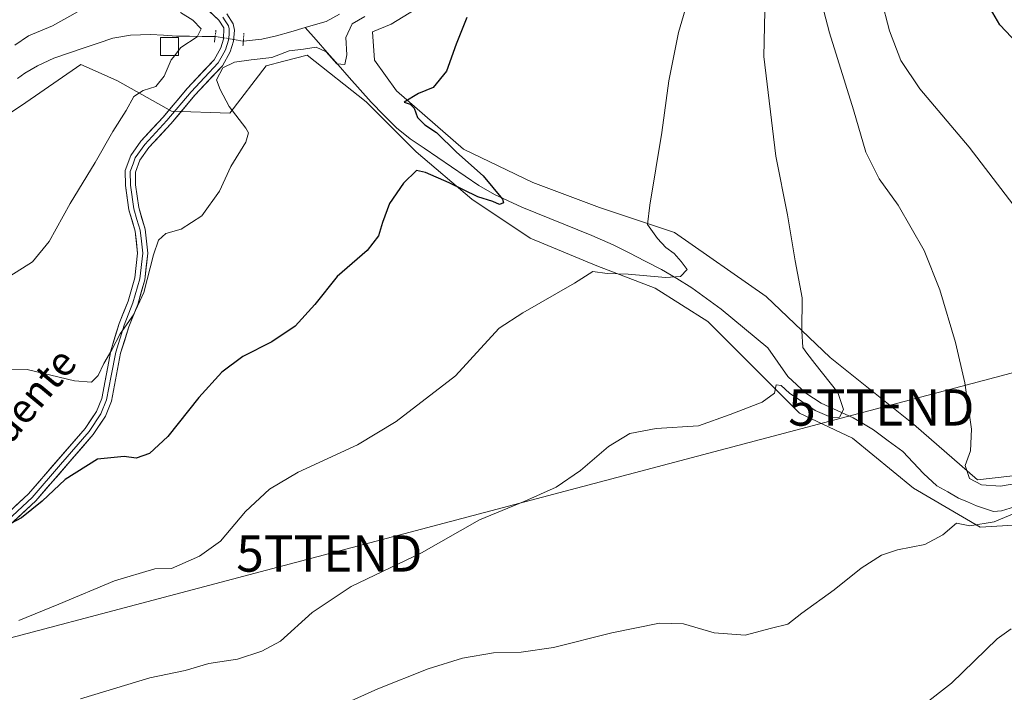
# Model space of a CAD drawing. Units: metres. Extents: x 586982 to 590423, y 4728979 to 4731336.
# Drawn here: x 589293 to 589564, y 4730341 to 4730527 of the extents above; entities that cross this region are included whole.
import ezdxf
from ezdxf.enums import TextEntityAlignment as Align

# ---------------------------------------------------------------- set-up
doc = ezdxf.new("R2010")
doc.units = ezdxf.units.M
doc.header["$MEASUREMENT"] = 0
doc.linetypes.add('TRAZO_Y_PUNTO', pattern=[1, 0.5, -0.25, 0, -0.25])
doc.linetypes.add('TRAZOS2', pattern=[0.375, 0.25, -0.125])
doc.layers.get('0').update_dxf_attribs({"lineweight": 5})
for name, color, linetype, lineweight in [('Arbolado forestal CxS', 92, 'Continuous', 0), ('Corriente natural lineal', 142, 'Continuous', 13), ('Corriente natural lineal oculto', 19, 'TRAZO_Y_PUNTO', 13), ('Cultivos herbáceos CxS', 92, 'Continuous', 0), ('Curva de nivel maestra', 36, 'Continuous', 30), ('Curva de nivel normal', 36, 'Continuous', 0), ('Edificación ligera', 1, 'Continuous', 0), ('Edificación ligera Cxs', 1, 'Continuous', 0), ('Layer 0', 7, 'Continuous', 0), ('Puente lineal', 2, 'TRAZOS2', 0), ('Tendido', 6, 'Continuous', 0), ('Texto cartográfico', 19, 'Continuous', 0), ('Torre de tendido puntual', 7, 'Continuous', 0)]:
    doc.layers.add(name, color=color, linetype=linetype, lineweight=lineweight)
doc.styles.add('Arial', font='txt', dxfattribs={"height": 0.2})

# ---------------------------------------------------------------- blocks, each defined once
blk = doc.blocks.new('*U150')
at = {"layer": 'Cultivos herbáceos CxS', "color": 92, "linetype": 'Continuous', "lineweight": 0}
blk.add_polyline3d([(589570.5791, 4730401.4365, 589.526), (589556.8175, 4730399.9085, 589.257), (589539.2335, 4730415.1997, 588.6327), (589516.2979, 4730433.5491, 586.1374), (589498.7137, 4730450.3691, 584.1276), (589473.4833, 4730467.9539, 581.4041), (589452.8421, 4730474.8353, 578.1815), (589434.4929, 4730481.7161, 576.9967), (589415.3799, 4730490.8903, 575.3495), (589397.0315, 4730506.9463, 574.7854), (589390.9153, 4730515.3565, 574.1698), (589390.3923, 4730523.2051, 574.5186), (589395.5027, 4730525.2951, 574.5696), (589411.5583, 4730535.2346, 574.8005)], dxfattribs=at)
blk = doc.blocks.new('*U154')
at = {"layer": 'Cultivos herbáceos CxS', "color": 92, "linetype": 'Continuous', "lineweight": 0}
blk.add_polyline3d([(589281.6497, 4730494.9357, 561.3415), (589293.8625, 4730502.9247, 562.2883), (589310.1307, 4730514.1601, 562.8872), (589314.9273, 4730512.0651, 563.8202), (589320.2449, 4730509.7429, 564.5626), (589335.0523, 4730501.3433, 568.5101), (589351.1591, 4730500.8309, 570.0504), (589361.0987, 4730513.8283, 572.2273), (589366.0317, 4730515.1147, 572.5982), (589372.3965, 4730516.7745, 572.9747), (589388.6217, 4730503.8883, 574.0359), (589402.3833, 4730490.1267, 574.5289), (589417.6731, 4730477.1293, 576.4939), (589433.7287, 4730466.4247, 578.3527), (589452.0763, 4730458.7795, 579.9972), (589468.1319, 4730452.6631, 581.8693), (589482.6581, 4730443.4881, 582.9153), (589498.7135, 4730427.4327, 584.9028), (589507.8875, 4730418.2581, 585.7937), (589522.4137, 4730411.3771, 586.338), (589539.2331, 4730397.6147, 588.5989), (589557.5825, 4730386.9109, 591.9681), (589571.3437, 4730387.6757, 592.9788)], dxfattribs=at)
blk = doc.blocks.new('*U156')
at = {"layer": 'Arbolado forestal CxS', "color": 92, "linetype": 'Continuous', "lineweight": 0}
for points in [[(589411.5583, 4730535.2346, 574.8005), (589395.5027, 4730525.2951, 574.5696), (589390.3923, 4730523.2051, 574.5186), (589390.9153, 4730515.3565, 574.1698), (589397.0315, 4730506.9463, 574.7854), (589415.3799, 4730490.8903, 575.3495), (589434.4929, 4730481.7161, 576.9967), (589452.8421, 4730474.8353, 578.1815), (589473.4833, 4730467.9539, 581.4041), (589498.7137, 4730450.3691, 584.1276), (589516.2979, 4730433.5491, 586.1374), (589539.2335, 4730415.1997, 588.6327), (589556.8175, 4730399.9085, 589.257), (589570.5791, 4730401.4365, 589.526)], [(589571.3437, 4730387.6757, 592.9788), (589557.5825, 4730386.9109, 591.9681), (589539.2331, 4730397.6147, 588.5989), (589522.4137, 4730411.3771, 586.338), (589507.8875, 4730418.2581, 585.7937), (589498.7135, 4730427.4327, 584.9028), (589482.6581, 4730443.4881, 582.9153), (589468.1319, 4730452.6631, 581.8693), (589452.0763, 4730458.7795, 579.9972), (589433.7287, 4730466.4247, 578.3527), (589417.6731, 4730477.1293, 576.4939), (589402.3833, 4730490.1267, 574.5289), (589388.6217, 4730503.8883, 574.0359), (589372.3965, 4730516.7745, 572.9747), (589366.0317, 4730515.1147, 572.5982), (589361.0987, 4730513.8283, 572.2273), (589351.1591, 4730500.8309, 570.0504), (589335.0523, 4730501.3433, 568.5101), (589320.2449, 4730509.7429, 564.5626), (589314.9273, 4730512.0651, 563.8202), (589310.1307, 4730514.1601, 562.8872), (589293.8625, 4730502.9247, 562.2883), (589281.6497, 4730494.9357, 561.3415)]]:
    blk.add_polyline3d(points, dxfattribs=at)
blk = doc.blocks.new('*U182')
at = {"layer": 'Curva de nivel normal', "color": 36, "linetype": 'Continuous', "lineweight": 0}
for points in [[(589512.99, 4730534.9, 590), (589516.08, 4730522.89, 590), (589522.68, 4730501.71, 590), (589526.06, 4730490.06, 590), (589529.73, 4730482.77, 590), (589534.98, 4730475.47, 590), (589542.14, 4730463.06, 590), (589546.5, 4730452.23, 590), (589550.78, 4730437.72, 590), (589553.31, 4730426.57, 590), (589555.15, 4730413.85, 590), (589554.88, 4730407.85, 590), (589553.44, 4730403.85, 590), (589554.58, 4730400.27, 590), (589557.94, 4730398.56, 590), (589563.19, 4730398.2, 590), (589570.55, 4730399.41, 590)], [(589571.7, 4730392.66, 590), (589561.41, 4730388.34, 590), (589554.71, 4730387.27, 590), (589551.01, 4730388.01, 590), (589547.28, 4730384.8, 590), (589542.33, 4730382.14, 590), (589534.81, 4730380.62, 590), (589530.46, 4730379.2, 590), (589524.85, 4730375.62, 590), (589517.35, 4730369.64, 590), (589508.52, 4730363.19, 590), (589504.65, 4730360.17, 590), (589500.19, 4730359.12, 590), (589492.9, 4730357.14, 590), (589484.39, 4730357.81, 590), (589475.95, 4730360.24, 590), (589469.36, 4730360.48, 590), (589456.22, 4730357.82, 590), (589440.2, 4730353.76, 590), (589431.31, 4730352.48, 590), (589423.63, 4730352.3, 590), (589415.17, 4730350.79, 590), (589405.71, 4730347.94, 590), (589391.82, 4730342.38, 590), (589380.85, 4730337.4, 590)]]:
    blk.add_polyline3d(points, dxfattribs=at)
blk = doc.blocks.new('*U201')
at = {"layer": 'Curva de nivel normal', "color": 36, "linetype": 'Continuous', "lineweight": 0}
blk.add_polyline3d([(589498.6, 4730541.5, 585), (589498.04, 4730516.37, 585), (589501.35, 4730489.01, 585), (589504.55, 4730472.8, 585), (589506.64, 4730460.2, 585), (589508.6, 4730449.97, 585), (589508.54, 4730440.87, 585), (589508.8, 4730436.34, 585), (589509.88, 4730434.77, 585), (589512.07, 4730431.9, 585), (589518.44, 4730423.94, 585), (589519.98, 4730419.29, 585), (589518.89, 4730417.16, 585), (589516.69, 4730417.02, 585), (589512.13, 4730419.01, 585), (589505.13, 4730423.73, 585), (589502.84, 4730425.88, 585), (589501.47, 4730426.02, 585), (589501.02, 4730423.74, 585), (589497.63, 4730421.3, 585), (589488.79, 4730417.85, 585), (589480.08, 4730414.79, 585), (589468.42, 4730413.99, 585), (589461.18, 4730412.67, 585), (589455.3, 4730409.04, 585), (589447.57, 4730402.52, 585), (589440.91, 4730397.9, 585), (589432.28, 4730394.06, 585), (589419.86, 4730388.9, 585), (589403.87, 4730379.86, 585), (589384.55, 4730370.53, 585), (589373.79, 4730363.41, 585), (589365.05, 4730355.52, 585), (589359.95, 4730352.78, 585), (589353.22, 4730350.55, 585), (589345.38, 4730349.4, 585), (589338.81, 4730347.45, 585), (589329.14, 4730345.46, 585), (589310.06, 4730339.62, 585)], dxfattribs=at)
blk = doc.blocks.new('*U204')
at = {"layer": 'Curva de nivel normal', "color": 36, "linetype": 'Continuous', "lineweight": 0}
blk.add_polyline3d([(589478.26, 4730535.61, 580), (589474.59, 4730523.02, 580), (589471.9, 4730509.71, 580), (589470.02, 4730495.5, 580), (589466.72, 4730475.51, 580), (589466.03, 4730470.21, 580), (589468.81, 4730466.29, 580), (589471.04, 4730463.84, 580), (589473.41, 4730462.22, 580), (589475.32, 4730460, 580), (589476.91, 4730457.81, 580), (589475.16, 4730455.9, 580), (589471.03, 4730455.58, 580), (589460.7, 4730456.52, 580), (589454.94, 4730456.73, 580), (589450.99, 4730457.2, 580), (589445.94, 4730454.02, 580), (589431.73, 4730445.9, 580), (589425.2, 4730441.62, 580), (589421.06, 4730437.18, 580), (589413.22, 4730428.52, 580), (589396.9, 4730415.99, 580), (589386.22, 4730409.57, 580), (589369.94, 4730401.99, 580), (589362.04, 4730397.35, 580), (589355.49, 4730391.18, 580), (589348.54, 4730383.02, 580), (589342.78, 4730378.91, 580), (589335.05, 4730375.51, 580), (589330.47, 4730375.38, 580), (589319.38, 4730372.16, 580), (589304.06, 4730365.73, 580), (589293.06, 4730361.21, 580)], dxfattribs=at)
blk = doc.blocks.new('5TTEND')
blk.add_text('5TTEND', height=10).set_placement((0, 0), align=Align.MIDDLE_CENTER)

msp = doc.modelspace()

# ---------------------------------------------------------------- linework, layer by layer
at = {"layer": 'Arbolado forestal CxS', "color": 92, "linetype": 'Continuous', "lineweight": 0}
for points in [[(589411.56, 4730535.23, 574.8), (589395.5, 4730525.3, 574.57), (589390.39, 4730523.21, 574.52), (589390.92, 4730515.36, 574.17), (589397.03, 4730506.95, 574.79), (589415.38, 4730490.89, 575.35), (589434.49, 4730481.72, 577), (589452.84, 4730474.84, 578.18), (589473.48, 4730467.95, 581.4), (589498.71, 4730450.37, 584.13), (589516.3, 4730433.55, 586.14), (589539.23, 4730415.2, 588.63), (589556.82, 4730399.91, 589.26), (589570.58, 4730401.44, 589.53), (589600.16, 4730415.85, 593.29)], [(589281.65, 4730494.94, 561.34), (589293.86, 4730502.92, 562.29), (589310.13, 4730514.16, 562.89), (589314.93, 4730512.07, 563.82), (589320.24, 4730509.74, 564.56), (589335.05, 4730501.34, 568.51), (589351.16, 4730500.83, 570.05), (589361.1, 4730513.83, 572.23), (589366.03, 4730515.11, 572.6), (589372.4, 4730516.77, 572.97), (589388.62, 4730503.89, 574.04), (589402.38, 4730490.13, 574.53), (589417.67, 4730477.13, 576.49), (589433.73, 4730466.42, 578.35), (589452.08, 4730458.78, 580), (589468.13, 4730452.66, 581.87), (589482.66, 4730443.49, 582.92), (589498.71, 4730427.43, 584.9), (589507.89, 4730418.26, 585.79), (589522.41, 4730411.38, 586.34), (589539.23, 4730397.61, 588.6), (589557.58, 4730386.91, 591.97), (589571.34, 4730387.68, 592.98)]]:
    msp.add_polyline3d(points, dxfattribs=at)
at = {"layer": 'Corriente natural lineal', "color": 142, "linetype": 'Continuous', "lineweight": 13}
for points in [[(589381.34, 4730528.09, 568.69), (589377.6, 4730526.08, 568.48), (589374.74, 4730525.24, 568.37), (589371.87, 4730524.39, 568.11)], [(589371.87, 4730524.39, 568.11), (589367.9, 4730523.23, 567.55), (589363.93, 4730522.06, 567.58), (589359.94, 4730521.15, 567.26), (589357.4, 4730520.89, 567.03), (589354.85, 4730520.62, 566.89)], [(589568.23, 4730392.83, 589.29), (589563.46, 4730391.41, 589.04), (589561.26, 4730391.23, 588.56), (589556.54, 4730392.74, 587.59), (589554.08, 4730393.82, 587.34), (589551.61, 4730394.9, 587.15), (589548.62, 4730396.57, 587.55), (589545.63, 4730398.24, 587.42), (589541.97, 4730401.64, 586.78), (589539.12, 4730404.67, 586.51), (589536.26, 4730407.69, 585.85), (589532.26, 4730410.68, 585.89), (589528.26, 4730413.66, 584.93), (589525.45, 4730415.3, 585.25), (589522.64, 4730416.93, 585.69), (589518.22, 4730418.99, 584.66), (589513.8, 4730421.05, 583.89), (589509.6, 4730423.76, 583.46), (589507.11, 4730426.04, 583.34), (589504.61, 4730428.31, 583.14), (589501.89, 4730432.28, 583.26), (589499.17, 4730436.24, 582.88), (589495.96, 4730438.91, 582.43), (589492.75, 4730441.57, 582.67), (589489.53, 4730444.24, 582.02), (589486.32, 4730446.9, 581.12), (589482.3, 4730449.82, 581), (589478.27, 4730452.73, 580.96), (589474.07, 4730455.28, 580.41), (589469.86, 4730457.83, 579.07), (589465.44, 4730460.08, 578.49), (589461.01, 4730462.33, 577.57), (589456.59, 4730464.58, 578.05), (589453.68, 4730465.87, 577.63), (589450.76, 4730467.15, 576.8), (589446.9, 4730468.72, 575.34), (589443.05, 4730470.28, 576.25), (589439.19, 4730471.85, 575.95), (589435.34, 4730473.41, 575.54), (589431.48, 4730474.98, 575.88), (589427.71, 4730476.7, 575.69), (589423.94, 4730478.42, 575.14), (589419.65, 4730480.94, 574.91), (589415.88, 4730483.5, 574.06), (589412.11, 4730486.05, 574.13), (589408.33, 4730488.61, 573.83), (589404.56, 4730491.16, 573.9), (589400.79, 4730493.72, 573.97), (589397.03, 4730496.74, 574.1), (589393.52, 4730500.27, 574.17), (589390, 4730503.8, 573.87), (589386.98, 4730507.23, 573.02), (589383.96, 4730510.66, 572.06), (589380.94, 4730514.1, 570.36), (589377.91, 4730517.53, 570.83), (589374.89, 4730520.96, 569.39), (589371.87, 4730524.39, 568.11)], [(589347.1, 4730521.93, 565.86), (589343.55, 4730521.95, 565.12), (589340.01, 4730521.97, 564.34), (589336.46, 4730521.99, 563.5), (589332.89, 4730522.24, 562.54), (589329.32, 4730522.48, 561.99), (589326.58, 4730522.37, 561.76), (589323.83, 4730522.25, 561.61), (589318.92, 4730521.49, 561.32), (589314.88, 4730520.1, 561.06), (589310.83, 4730518.71, 560.57), (589306.79, 4730517.31, 560.64), (589302.74, 4730515.92, 560.91), (589298.22, 4730513.83, 560.55), (589294.78, 4730511.83, 560.48), (589292.76, 4730510.34, 560.23)]]:
    msp.add_polyline3d(points, dxfattribs=at)
at = {"layer": 'Corriente natural lineal oculto', "color": 19, "linetype": 'TRAZO_Y_PUNTO', "lineweight": 13}
msp.add_polyline3d([(589354.85, 4730520.62, 566.89), (589350.98, 4730521.28, 566.7), (589347.1, 4730521.93, 565.86)], dxfattribs=at)
at = {"layer": 'Cultivos herbáceos CxS', "color": 92, "linetype": 'Continuous', "lineweight": 0}
for points in [[(589411.56, 4730535.23, 574.8), (589395.5, 4730525.3, 574.57), (589390.39, 4730523.21, 574.52), (589390.92, 4730515.36, 574.17), (589397.03, 4730506.95, 574.79), (589415.38, 4730490.89, 575.35), (589434.49, 4730481.72, 577), (589452.84, 4730474.84, 578.18), (589473.48, 4730467.95, 581.4), (589498.71, 4730450.37, 584.13), (589516.3, 4730433.55, 586.14), (589539.23, 4730415.2, 588.63), (589556.82, 4730399.91, 589.26), (589570.58, 4730401.44, 589.53), (589600.16, 4730415.85, 593.29)], [(589281.65, 4730494.94, 561.34), (589293.86, 4730502.92, 562.29), (589310.13, 4730514.16, 562.89), (589314.93, 4730512.07, 563.82), (589320.24, 4730509.74, 564.56), (589335.05, 4730501.34, 568.51), (589351.16, 4730500.83, 570.05), (589361.1, 4730513.83, 572.23), (589366.03, 4730515.11, 572.6), (589372.4, 4730516.77, 572.97), (589388.62, 4730503.89, 574.04), (589402.38, 4730490.13, 574.53), (589417.67, 4730477.13, 576.49), (589433.73, 4730466.42, 578.35), (589452.08, 4730458.78, 580), (589468.13, 4730452.66, 581.87), (589482.66, 4730443.49, 582.92), (589498.71, 4730427.43, 584.9), (589507.89, 4730418.26, 585.79), (589522.41, 4730411.38, 586.34), (589539.23, 4730397.61, 588.6), (589557.58, 4730386.91, 591.97), (589571.34, 4730387.68, 592.98)]]:
    msp.add_polyline3d(points, dxfattribs=at)
at = {"layer": 'Curva de nivel maestra', "color": 36, "linetype": 'Continuous', "lineweight": 30}
for points in [[(589578.66, 4730508.49, 600), (589562.96, 4730525.11, 600), (589559.12, 4730531.68, 600)], [(589416.37, 4730527.16, 575), (589413.42, 4730519.83, 575), (589410.74, 4730512.39, 575), (589407.04, 4730507.83, 575), (589403.04, 4730506.22, 575), (589399.13, 4730503.88, 575), (589400.77, 4730503.31, 575), (589401.81, 4730502.19, 575), (589402.8, 4730499.59, 575), (589404.8, 4730497.59, 575), (589407.98, 4730495.47, 575), (589413.47, 4730490.05, 575), (589420.87, 4730483.58, 575), (589426.19, 4730477.12, 575), (589426.39, 4730476.1, 575), (589425.29, 4730475.72, 575), (589423.46, 4730476.54, 575), (589419.36, 4730477.82, 575), (589411.47, 4730481.6, 575), (589404.98, 4730484.47, 575), (589402.5, 4730485.06, 575), (589398.87, 4730481.52, 575), (589395.06, 4730475.92, 575), (589393.16, 4730470.7, 575), (589392.05, 4730467.04, 575), (589388.96, 4730463.04, 575), (589380.68, 4730455.84, 575), (589374.5, 4730448.17, 575), (589369.1, 4730442.17, 575), (589362.68, 4730437.84, 575), (589354.74, 4730433.86, 575), (589348.95, 4730429.56, 575), (589342.64, 4730422.57, 575), (589334.12, 4730411.82, 575), (589329.05, 4730407.12, 575), (589325.38, 4730405.85, 575), (589322.05, 4730406.29, 575), (589314.73, 4730405.62, 575), (589305.86, 4730400.02, 575), (589299.54, 4730394.02, 575), (589293.8, 4730389.48, 575), (589290.92, 4730387.87, 575)]]:
    msp.add_polyline3d(points, dxfattribs=at)
at = {"layer": 'Curva de nivel normal', "color": 36, "linetype": 'Continuous', "lineweight": 0}
for points in [[(589530.33, 4730532.34, 595), (589532.64, 4730523.46, 595), (589535.78, 4730515.27, 595), (589540.97, 4730507.53, 595), (589554.49, 4730491.47, 595), (589567.71, 4730474.17, 595)], [(589292.01, 4730519.5, 565), (589295.73, 4730522.05, 565), (589302.39, 4730524.85, 565), (589313.39, 4730530.98, 565)], [(589337.57, 4730528.47, 565), (589340.93, 4730526.38, 565), (589343.29, 4730523.99, 565), (589342.19, 4730521.81, 565), (589337.7, 4730518.87, 565), (589337.02, 4730518.01, 565)], [(589388.3, 4730527.41, 570), (589384.83, 4730525.42, 570), (589383.04, 4730521.59, 570), (589383.32, 4730516.86, 570), (589382.74, 4730514.19, 570), (589380.58, 4730514.37, 570), (589377.67, 4730517.7, 570), (589374.86, 4730518.94, 570), (589371.41, 4730518.44, 570), (589367.5, 4730517.94, 570), (589362.72, 4730516.17, 570), (589357.04, 4730515.49, 570), (589352.38, 4730514.81, 570), (589349.18, 4730513.24, 570), (589347.44, 4730509.98, 570), (589348.44, 4730507.32, 570), (589350.98, 4730502.61, 570), (589355.54, 4730496.69, 570), (589356.23, 4730495.38, 570), (589355.58, 4730492.83, 570), (589351.44, 4730486.14, 570), (589348.32, 4730479.39, 570), (589343.47, 4730472.56, 570), (589337.79, 4730468.86, 570), (589333.52, 4730467.74, 570), (589331.54, 4730465.88, 570), (589330.11, 4730461.84, 570), (589327.44, 4730451.45, 570), (589324.67, 4730445.27, 570), (589321, 4730440.08, 570), (589318.7, 4730435.72, 570), (589316.47, 4730431.9, 570), (589314.92, 4730428.64, 570), (589313.06, 4730426.8, 570), (589308.39, 4730427.14, 570), (589295.39, 4730430.3, 570), (589289.78, 4730430.33, 570)], [(589337.02, 4730518.01, 565), (589335.96, 4730516.67, 565)], [(589335.96, 4730516.67, 565), (589335, 4730515.45, 565), (589333.06, 4730510.96, 565), (589330.8, 4730508.18, 565), (589327.33, 4730507.08, 565), (589324.75, 4730505.39, 565), (589322.64, 4730501.55, 565), (589318.99, 4730495.72, 565), (589314.11, 4730487.23, 565), (589307.25, 4730475.91, 565), (589301.44, 4730465.45, 565), (589296.82, 4730459.91, 565), (589288.86, 4730454.84, 565)], [(589566.09, 4730358.9, 595), (589562.2, 4730356.14, 595), (589549.68, 4730343.92, 595), (589541.81, 4730337.83, 595)]]:
    msp.add_polyline3d(points, dxfattribs=at)
at = {"layer": 'Edificación ligera', "color": 1, "linetype": 'Continuous', "lineweight": 0}
msp.add_polyline3d([(589337.02, 4730516.67, 566.01), (589332.02, 4730516.67, 563.24), (589332.02, 4730521.67, 562.42), (589337.02, 4730521.67, 563.79), (589337.02, 4730516.67, 566.01)], dxfattribs=at)
at = {"layer": 'Edificación ligera Cxs', "color": 1, "linetype": 'Continuous', "lineweight": 0}
msp.add_polyline3d([(589337.02, 4730516.67, 566.01), (589332.02, 4730516.67, 563.24), (589332.02, 4730521.67, 562.42), (589337.02, 4730521.67, 563.79), (589337.02, 4730516.67, 566.01)], close=True, dxfattribs=at)
at = {"layer": 'Layer 0', "linetype": 'Continuous', "lineweight": 0}
for points in [[(589284.96, 4730386.07), (589295.75, 4730396.06), (589311.31, 4730414.06), (589314.44, 4730418.74), (589315.9, 4730422.32), (589318.37, 4730435.42), (589320.71, 4730442.92), (589323.13, 4730449.04), (589324.98, 4730455.46), (589325.77, 4730462.3), (589325.12, 4730468.31), (589323.32, 4730474.21), (589322.41, 4730480.87), (589322.35, 4730485.01), (589323.87, 4730489.15), (589326.66, 4730493.09), (589332.77, 4730499.68), (589339.42, 4730507.62), (589346.83, 4730515.53), (589348.66, 4730518.77), (589349.39, 4730521.19), (589349.44, 4730524.31), (589348.15, 4730526.37), (589334.05, 4730539.51)], [(589285.86, 4730385), (589296.76, 4730395.09), (589304.54, 4730404.09), (589312.42, 4730413.21), (589315.68, 4730418.09), (589317.25, 4730421.93), (589318.5, 4730428.53), (589319.73, 4730435.08), (589322.03, 4730442.46), (589324.46, 4730448.59), (589326.36, 4730455.19), (589327.18, 4730462.3), (589326.82, 4730465.59), (589326.49, 4730468.6), (589325.59, 4730471.56), (589324.69, 4730474.51), (589323.81, 4730480.98), (589323.75, 4730484.77), (589324.51, 4730486.84), (589325.12, 4730488.5), (589327.75, 4730492.21), (589333.82, 4730498.76), (589340.47, 4730506.7), (589344.17, 4730510.65), (589347.96, 4730514.7), (589349.04, 4730516.6), (589349.95, 4730518.22), (589350.77, 4730520.92), (589350.91, 4730522.42), (589350.93, 4730523.98), (589350.76, 4730524.84), (589349.88, 4730526.24), (589349.24, 4730527.27)], [(589350.32, 4730528.16), (589352.08, 4730525.36), (589352.42, 4730523.64), (589352.14, 4730520.65), (589351.24, 4730517.66), (589349.09, 4730513.87), (589341.51, 4730505.77), (589334.87, 4730497.84), (589328.83, 4730491.33), (589326.36, 4730487.84), (589325.15, 4730484.53), (589325.2, 4730481.08), (589326.06, 4730474.81), (589327.86, 4730468.88), (589328.58, 4730462.29), (589327.73, 4730454.91), (589325.78, 4730448.14), (589323.35, 4730441.99), (589321.09, 4730434.74), (589318.59, 4730421.53), (589316.92, 4730417.43), (589313.53, 4730412.36), (589297.76, 4730394.11), (589286.76, 4730383.93)]]:
    msp.add_lwpolyline(points, dxfattribs=at)
for points in [[(589292.15, 4730392.73, 574.17), (589295.75, 4730396.06, 573.88), (589298.86, 4730399.66, 573.53), (589301.97, 4730403.26, 573.36), (589305.09, 4730406.86, 573.07), (589308.2, 4730410.46, 572.64), (589311.31, 4730414.06, 572.09), (589312.88, 4730416.4, 571.77), (589314.44, 4730418.74, 571.47), (589315.9, 4730422.32, 571.31), (589316.72, 4730426.69, 570.66), (589317.55, 4730431.05, 570.06), (589318.37, 4730435.42, 569.69), (589319.54, 4730439.17, 569.59), (589320.71, 4730442.92, 569.52), (589321.92, 4730445.98, 569.53), (589323.13, 4730449.04, 569.36), (589324.06, 4730452.25, 568.99), (589324.98, 4730455.46, 568.93), (589325.38, 4730458.88, 568.84), (589325.77, 4730462.3, 568.72), (589325.45, 4730465.31, 568.4), (589325.12, 4730468.31, 568.11), (589324.22, 4730471.26, 567.71), (589323.32, 4730474.21, 567.39), (589322.87, 4730477.54, 567.51), (589322.41, 4730480.87, 567.51), (589322.35, 4730485.01, 567.22), (589323.87, 4730489.15, 566.86), (589326.66, 4730493.09, 567.3), (589329.72, 4730496.39, 567.21), (589332.77, 4730499.68, 567.16), (589334.99, 4730502.33, 567.2), (589337.2, 4730504.97, 567.59), (589339.42, 4730507.62, 567.52), (589341.89, 4730510.26, 567.58), (589344.36, 4730512.89, 567.57), (589346.83, 4730515.53, 567.18), (589348.66, 4730518.77, 566.48), (589349.39, 4730521.19, 566.4), (589349.44, 4730524.31, 566.43), (589348.15, 4730526.37, 566.64), (589344.63, 4730529.66, 566.98)], [(589350.32, 4730528.16, 567.28), (589352.08, 4730525.36, 567.14), (589352.42, 4730523.64, 566.88), (589352.14, 4730520.65, 566.81), (589351.24, 4730517.66, 567.58), (589349.09, 4730513.87, 569.57), (589346.56, 4730511.17, 567.89), (589344.04, 4730508.47, 567.9), (589341.51, 4730505.77, 567.72), (589339.3, 4730503.13, 567.82), (589337.08, 4730500.48, 567.76), (589334.87, 4730497.84, 567.7), (589331.85, 4730494.59, 567.76), (589328.83, 4730491.33, 567.8), (589326.36, 4730487.84, 567.53), (589325.15, 4730484.53, 567.65), (589325.2, 4730481.08, 567.78), (589325.63, 4730477.95, 567.85), (589326.06, 4730474.81, 568.05), (589326.96, 4730471.85, 568.41), (589327.86, 4730468.88, 568.79), (589328.22, 4730465.59, 569.17), (589328.58, 4730462.29, 569.56), (589328.16, 4730458.6, 569.75), (589327.73, 4730454.91, 569.88), (589326.76, 4730451.53, 569.78), (589325.78, 4730448.14, 569.93), (589324.57, 4730445.07, 570.28), (589323.35, 4730441.99, 570.4), (589322.22, 4730438.37, 570.45), (589321.09, 4730434.74, 570.3), (589320.26, 4730430.34, 570.49), (589319.42, 4730425.93, 571.15), (589318.59, 4730421.53, 571.93), (589316.92, 4730417.43, 572.16), (589315.23, 4730414.9, 572.48), (589313.53, 4730412.36, 572.86), (589310.38, 4730408.71, 573.17), (589307.22, 4730405.06, 573.61), (589304.07, 4730401.41, 574.06), (589300.91, 4730397.76, 574.17), (589297.76, 4730394.11, 574.72), (589294.09, 4730390.72, 574.94), (589290.43, 4730387.32, 575.16)]]:
    msp.add_polyline3d(points, dxfattribs=at)
at = {"layer": 'Puente lineal', "color": 2, "linetype": 'TRAZOS2', "lineweight": 0}
for points in [[(589347.32, 4730523.61, 565.72), (589347.1, 4730521.92, 565.86), (589346.89, 4730520.31, 566.07)], [(589355.01, 4730522.78, 566.93), (589354.85, 4730520.61, 566.89), (589354.75, 4730519.32, 566.87)]]:
    msp.add_polyline3d(points, dxfattribs=at)
at = {"layer": 'Tendido', "color": 6, "linetype": 'Continuous', "lineweight": 0}
msp.add_polyline3d([(590401.72, 4730650.13, 707.24), (590395.71, 4730648.55, 707.23), (590160.23, 4730585.72, 647.81), (589957.1, 4730531.94, 636.57), (589796.27, 4730488.53, 637.29), (589664.14, 4730455.21, 606.68), (589530.37, 4730419.82, 587.58), (589378.52, 4730379.64, 583.42), (589235.67, 4730341.84, 578.46)], dxfattribs=at)

# ---------------------------------------------------------------- block references
at = {"layer": 'Arbolado forestal CxS', "color": 92, "linetype": 'Continuous', "lineweight": 0}
msp.add_blockref('*U156', (0, 0), dxfattribs=at)
at = {"layer": 'Cultivos herbáceos CxS', "color": 92, "linetype": 'Continuous', "lineweight": 0}
for name in ['*U150', '*U154']:
    msp.add_blockref(name, (0, 0), dxfattribs=at)
at = {"layer": 'Curva de nivel normal', "color": 36, "linetype": 'Continuous', "lineweight": 0}
for name in ['*U182', '*U204', '*U201']:
    msp.add_blockref(name, (0, 0), dxfattribs=at)
at = {"layer": 'Torre de tendido puntual', "linetype": 'Continuous', "lineweight": 0}
for p in [(589530.37, 4730419.82, 587.58), (589378.52, 4730379.64, 583.42)]:
    msp.add_blockref('5TTEND', p, dxfattribs=at)

# ---------------------------------------------------------------- texts
at = {"layer": 'Texto cartográfico', "color": 19, "linetype": 'Continuous', "lineweight": 0, "style": 'Arial'}
msp.add_text('Camino de la Fuente', height=8, rotation=50.201, dxfattribs=at).set_placement((589273.04, 4730394.37), align=Align.MIDDLE_CENTER)

doc.saveas('drawing.dxf')
